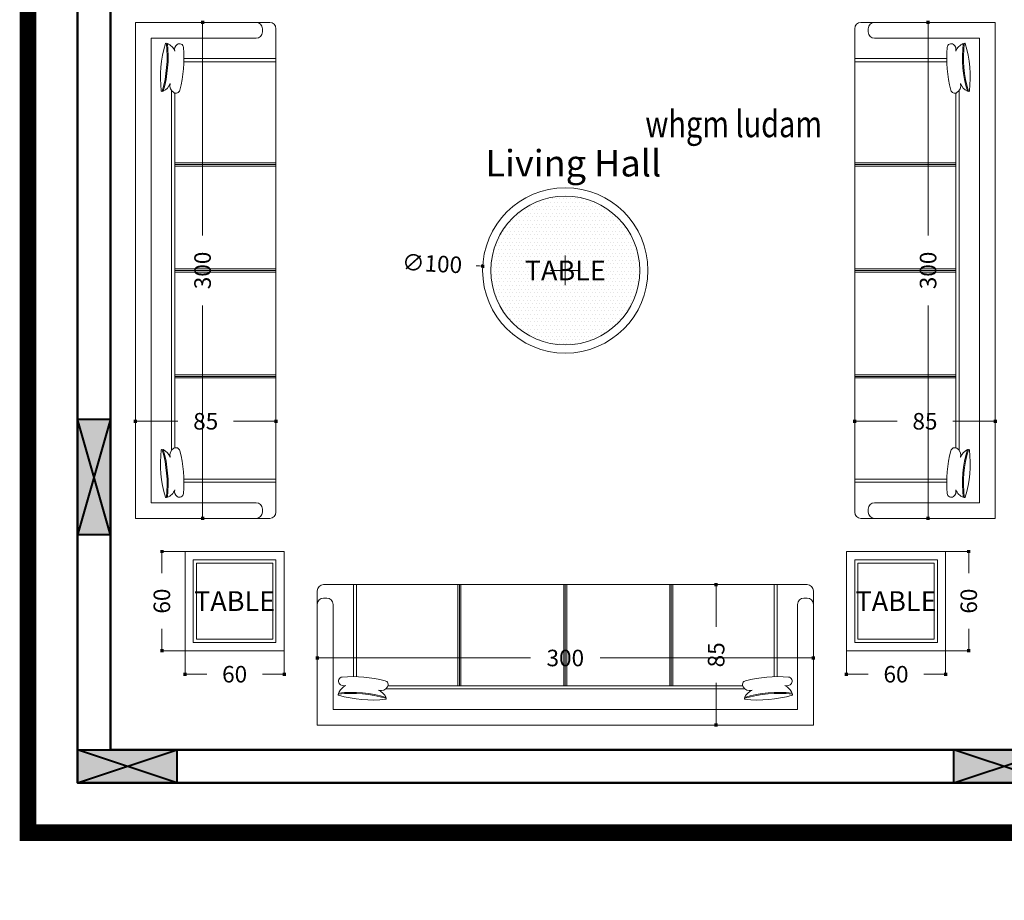
# Model space of a CAD drawing. Units: millimetres. Extents: x 147715 to 147881, y 89084 to 89104.
# Drawn here: x 147821 to 147827, y 89084 to 89090 of the extents above; entities that cross this region are included whole.
import ezdxf

# ---------------------------------------------------------------- set-up
doc = ezdxf.new("R2010")
doc.units = ezdxf.units.MM
doc.header["$LTSCALE"] = 0.045
for name, color, linetype, lineweight in [('ARABI', 7, 'Continuous', 25), ('area', 4, 'Continuous', 20), ('col', 5, 'Continuous', 40), ('COLUMN', 5, 'Continuous', 5), ('DIM', 8, 'Continuous', 9), ('door', 31, 'Continuous', 15), ('furniture', 34, 'Continuous', 18), ('TEXT-INNER', 3, 'Continuous', 25), ('WALL', 7, 'Continuous', 50)]:
    doc.layers.add(name, color=color, linetype=linetype, lineweight=lineweight)
doc.layers.add('D-DIMENSION ROOMS', color=7, linetype='Continuous')
doc.layers.add('TEXT', color=3, linetype='Continuous')
doc.styles.add('ROMAND', font='romand', dxfattribs={"height": 18})
doc.styles.get("Standard").update_dxf_attribs({"font": 'verdana.ttf'})
doc.styles.add('XRAB', font='xarb.shx')
doc.dimstyles.new('Annotative', dxfattribs={"dimscale": 0, "dimtxt": 0.1, "dimasz": 0.02, "dimexe": 0, "dimexo": 0, "dimgap": 0.09, "dimtad": 0, "dimdec": 0, "dimlfac": 100, "dimzin": 0, "dimdsep": 46, "dimtxsty": 'Standard', "dimblk": 'BOXFILLED', "dimcen": 0.09, "dimclrd": 251, "dimclre": 251, "dimclrt": 7, "dimadec": 0, "dimazin": 0, "dimtfac": 1, "dimtdec": 0, "dimtofl": 0, "dimtmove": 0, "dimatfit": 3, "dimfxl": 1, "dimtolj": 1, "dimtzin": 0, "dimlwd": 5, "dimlwe": 5, "dimarcsym": 0})

# ---------------------------------------------------------------- blocks, each defined once
blk = doc.blocks.new('FDSFDS')
at = {"layer": 'col'}
blk.add_hatch(color=256, dxfattribs=at).paths.add_polyline_path([(147821.0325, 89086.4919), (147821.0325, 89087.1919), (147821.2325, 89087.1919), (147821.2325, 89086.4919)])
h = blk.add_hatch(color=256, dxfattribs=at)
h.dxf.hatch_style = 1
h.paths.add_polyline_path([(147821.0325, 89085.1919), (147821.6325, 89085.1919), (147821.6325, 89084.9919), (147821.0325, 89084.9919)])
h = blk.add_hatch(color=256, dxfattribs=at)
h.dxf.hatch_style = 1
h.paths.add_polyline_path([(147826.3325, 89085.1919), (147826.9325, 89085.1919), (147826.9325, 89084.9919), (147826.3325, 89084.9919)])
at = {"layer": 'area', "color": 5, "const_width": 0.1}
blk.add_lwpolyline([(147843.2525, 89084.3322), (147843.2525, 89084.6919), (147820.7325, 89084.6919), (147820.7325, 89103.2919), (147843.2525, 89103.2919), (147843.2525, 89103.6516)], dxfattribs=at)
at = {"layer": 'col'}
for p, q in [((147821.2325, 89086.4919), (147821.0325, 89087.1919)), ((147821.2325, 89087.1919), (147821.0325, 89086.4919)), ((147821.0325, 89084.9919), (147821.6325, 89085.1919)), ((147821.6325, 89084.9919), (147821.0325, 89085.1919)), ((147826.3325, 89084.9919), (147826.9325, 89085.1919)), ((147826.9325, 89084.9919), (147826.3325, 89085.1919))]:
    blk.add_line(p, q, dxfattribs=at)
for points in [[(147821.0325, 89086.4919), (147821.0325, 89087.1919), (147821.2325, 89087.1919), (147821.2325, 89086.4919)], [(147821.0325, 89085.1919), (147821.6325, 89085.1919), (147821.6325, 89084.9919), (147821.0325, 89084.9919)], [(147826.3325, 89085.1919), (147826.9325, 89085.1919), (147826.9325, 89084.9919), (147826.3325, 89084.9919)]]:
    blk.add_lwpolyline(points, close=True, dxfattribs=at)
at = {"layer": 'WALL'}
for p, q in [((147821.0325, 89102.9919), (147821.0325, 89084.9919)), ((147821.2325, 89085.1919), (147821.2325, 89091.7919)), ((147826.7325, 89085.1919), (147821.2325, 89085.1919)), ((147821.0325, 89084.9919), (147826.9325, 89084.9919))]:
    blk.add_line(p, q, dxfattribs=at)
at = {"layer": 'ARABI', "style": 'XRAB', "width": 0.8}
blk.add_text('whgm ludam', height=0.16, dxfattribs=at).set_placement((147824.466, 89088.8978))
at = {"layer": 'TEXT-INNER', "insert": (147824.5625, 89088.6105), "char_height": 0.16, "width": 2.034088, "attachment_point": 9, "style": 'ROMAND'}
blk.add_mtext('Living Hall', dxfattribs=at)
blk = doc.blocks.new('FDSFSDFSDFDS')
at = {"layer": 'furniture'}
for points in [[(2082.2306, -1715.0976), (2081.6306, -1715.0976), (2081.6306, -1714.4976), (2082.2306, -1714.4976)], [(2082.1806, -1715.0476), (2081.6806, -1715.0476), (2081.6806, -1714.5476), (2082.1806, -1714.5476)], [(2082.1606, -1715.0276), (2081.7006, -1715.0276), (2081.7006, -1714.5676), (2082.1606, -1714.5676)]]:
    blk.add_lwpolyline(points, close=True, dxfattribs=at)
blk = doc.blocks.new('_BoxFilled')
at = {"color": 0, "linetype": 'ByBlock', "lineweight": -2}
blk.add_line((-0.5, 0), (-1, 0), dxfattribs=at)
at = {"color": 0, "linetype": 'ByBlock'}
blk.add_solid([(-0.5, 0.5), (0.5, 0.5), (-0.5, -0.5), (0.5, -0.5)], dxfattribs=at)
blk = doc.blocks.new('*D555')
at = {"layer": 'D-DIMENSION ROOMS', "color": 251, "lineweight": 5, "transparency": 16777216}
for p, q in [((147821.6825, 89086.3919), (147821.5425, 89086.3919)), ((147821.5425, 89086.3719), (147821.5425, 89086.2602)), ((147821.5425, 89085.8119), (147821.5425, 89085.9236)), ((147821.6825, 89085.7919), (147821.5425, 89085.7919))]:
    blk.add_line(p, q, dxfattribs=at)
at = {"layer": 'Defpoints', "color": 0, "transparency": 16777216}
for p in [(147821.6825, 89086.3919), (147821.5425, 89085.7919), (147821.6825, 89085.7919)]:
    blk.add_point(p, dxfattribs=at)
at = {"layer": 'D-DIMENSION ROOMS', "color": 251, "lineweight": 5, "transparency": 16777216, "xscale": 0.02, "yscale": 0.02, "zscale": 0.02}
for p, rotation in [((147821.5425, 89086.3919), 90), ((147821.5425, 89085.7919), 270)]:
    blk.add_blockref('_BoxFilled', p, dxfattribs=dict(at, rotation=rotation))
at = {"layer": 'D-DIMENSION ROOMS', "color": 7, "transparency": 16777216, "insert": (147821.5425, 89086.0919), "char_height": 0.1, "attachment_point": 5, "rotation": 90}
blk.add_mtext('\\A1;60', dxfattribs=at)
blk = doc.blocks.new('*D556')
at = {"layer": 'D-DIMENSION ROOMS', "color": 251, "lineweight": 5, "transparency": 16777216}
for p, q in [((147821.6825, 89085.7919), (147821.6825, 89085.6496)), ((147822.2825, 89085.7919), (147822.2825, 89085.6496)), ((147821.7025, 89085.6496), (147821.8142, 89085.6496)), ((147822.2625, 89085.6496), (147822.1508, 89085.6496))]:
    blk.add_line(p, q, dxfattribs=at)
at = {"layer": 'Defpoints', "color": 0, "transparency": 16777216}
for p in [(147821.6825, 89085.7919), (147822.2825, 89085.7919), (147822.2825, 89085.6496)]:
    blk.add_point(p, dxfattribs=at)
at = {"layer": 'D-DIMENSION ROOMS', "color": 251, "lineweight": 5, "transparency": 16777216, "xscale": 0.02, "yscale": 0.02, "zscale": 0.02, "rotation": 180}
blk.add_blockref('_BoxFilled', (147821.6825, 89085.6496), dxfattribs=at)
at = {"layer": 'D-DIMENSION ROOMS', "color": 251, "lineweight": 5, "transparency": 16777216, "xscale": 0.02, "yscale": 0.02, "zscale": 0.02}
blk.add_blockref('_BoxFilled', (147822.2825, 89085.6496), dxfattribs=at)
at = {"layer": 'D-DIMENSION ROOMS', "color": 7, "transparency": 16777216, "insert": (147821.9825, 89085.6496), "char_height": 0.1, "attachment_point": 5}
blk.add_mtext('\\A1;60', dxfattribs=at)
blk = doc.blocks.new('*D557')
at = {"layer": 'D-DIMENSION ROOMS', "color": 251, "lineweight": 5, "transparency": 16777216}
for p, q in [((147821.7885, 89089.5919), (147821.7885, 89089.5919)), ((147821.7885, 89089.5719), (147821.7885, 89088.3029)), ((147821.7885, 89086.6119), (147821.7885, 89087.8808)), ((147821.7885, 89086.5919), (147821.7885, 89086.5919))]:
    blk.add_line(p, q, dxfattribs=at)
at = {"layer": 'Defpoints', "color": 0, "transparency": 16777216}
for p in [(147821.7885, 89089.5919), (147821.7885, 89089.5919), (147821.7885, 89086.5919)]:
    blk.add_point(p, dxfattribs=at)
at = {"layer": 'D-DIMENSION ROOMS', "color": 251, "lineweight": 5, "transparency": 16777216, "xscale": 0.02, "yscale": 0.02, "zscale": 0.02}
for p, rotation in [((147821.7885, 89089.5919), 90), ((147821.7885, 89086.5919), 270)]:
    blk.add_blockref('_BoxFilled', p, dxfattribs=dict(at, rotation=rotation))
at = {"layer": 'D-DIMENSION ROOMS', "color": 7, "transparency": 16777216, "insert": (147821.7885, 89088.0919), "char_height": 0.1, "attachment_point": 5, "rotation": 90}
blk.add_mtext('\\A1;300', dxfattribs=at)
blk = doc.blocks.new('*D558')
at = {"layer": 'D-DIMENSION ROOMS', "color": 251, "lineweight": 5, "transparency": 16777216}
for p, q in [((147821.4025, 89087.1796), (147821.639, 89087.1796)), ((147822.2125, 89087.1796), (147821.976, 89087.1796))]:
    blk.add_line(p, q, dxfattribs=at)
at = {"layer": 'Defpoints', "color": 0, "transparency": 16777216}
for p in [(147821.3825, 89087.1796), (147821.3825, 89087.1796), (147822.2325, 89087.1796)]:
    blk.add_point(p, dxfattribs=at)
at = {"layer": 'D-DIMENSION ROOMS', "color": 251, "lineweight": 5, "transparency": 16777216, "xscale": 0.02, "yscale": 0.02, "zscale": 0.02, "rotation": 180}
blk.add_blockref('_BoxFilled', (147821.3825, 89087.1796), dxfattribs=at)
at = {"layer": 'D-DIMENSION ROOMS', "color": 251, "lineweight": 5, "transparency": 16777216, "xscale": 0.02, "yscale": 0.02, "zscale": 0.02}
blk.add_blockref('_BoxFilled', (147822.2325, 89087.1796), dxfattribs=at)
at = {"layer": 'D-DIMENSION ROOMS', "color": 7, "transparency": 16777216, "insert": (147821.8075, 89087.1796), "char_height": 0.1, "attachment_point": 5}
blk.add_mtext('\\A1;85', dxfattribs=at)
blk = doc.blocks.new('*D559')
at = {"layer": 'D-DIMENSION ROOMS', "color": 251, "lineweight": 5, "transparency": 16777216}
for p, q in [((147823.9825, 89088.0019), (147823.9825, 89088.1819)), ((147823.4432, 89088.1199), (147823.4632, 89088.1189)), ((147823.8925, 89088.0919), (147824.0725, 89088.0919))]:
    blk.add_line(p, q, dxfattribs=at)
at = {"layer": 'Defpoints', "color": 0, "transparency": 16777216}
for p in [(147823.4832, 89088.1178), (147824.4818, 89088.0659)]:
    blk.add_point(p, dxfattribs=at)
at = {"layer": 'D-DIMENSION ROOMS', "color": 251, "lineweight": 5, "transparency": 16777216, "xscale": 0.02, "yscale": 0.02, "zscale": 0.02, "rotation": 357.0229847681651}
blk.add_blockref('_BoxFilled', (147823.4832, 89088.1178), dxfattribs=at)
at = {"layer": 'D-DIMENSION ROOMS', "color": 7, "transparency": 16777216, "insert": (147823.1767, 89088.1338), "char_height": 0.1, "attachment_point": 5, "rotation": 357.02298}
blk.add_mtext('\\A1;∅100', dxfattribs=at)
blk = doc.blocks.new('656565')
at = {"layer": 'furniture'}
for p, q in [((2081.4866, -1717.1326), (2081.4866, -1715.6158)), ((2082.3366, -1715.5778), (2081.5246, -1715.5778)), ((2081.5686, -1715.6349), (2081.5686, -1715.6158)), ((2082.3366, -1715.5778), (2082.3366, -1718.5778)), ((2082.2415, -1715.6729), (2081.6067, -1715.6729)), ((2082.2415, -1717.1326), (2082.2415, -1715.6729)), ((2082.1496, -1715.7066), (2082.1436, -1715.7059)), ((2082.0436, -1715.7965), (2081.4866, -1715.7965)), ((2082.044, -1715.8155), (2081.4866, -1715.8155)), ((2082.1179, -1717.1326), (2082.1179, -1715.9903)), ((2082.1746, -1715.9925), (2082.1688, -1715.9942)), ((2082.0989, -1717.1326), (2082.0989, -1716.0049)), ((2082.0989, -1716.4276), (2081.4866, -1716.4276)), ((2082.0989, -1716.4371), (2081.4866, -1716.4371)), ((2082.0989, -1716.4467), (2081.4866, -1716.4467)), ((2082.0989, -1717.0683), (2081.4866, -1717.0683)), ((2082.0989, -1717.0778), (2081.4866, -1717.0778)), ((2082.0989, -1717.0778), (2081.4866, -1717.0778)), ((2082.0989, -1717.0873), (2081.4866, -1717.0873)), ((2081.4866, -1717.1326), (2081.4866, -1718.5398)), ((2082.0989, -1717.1326), (2082.0989, -1718.1507)), ((2082.1179, -1717.1326), (2082.1179, -1718.1653)), ((2082.2415, -1717.1326), (2082.2415, -1718.4827)), ((2082.0989, -1717.709), (2081.4866, -1717.709)), ((2082.0989, -1717.7185), (2081.4866, -1717.7185)), ((2082.0989, -1717.728), (2081.4866, -1717.728)), ((2082.1746, -1718.1631), (2082.1688, -1718.1614)), ((2082.044, -1718.3401), (2081.4866, -1718.3401)), ((2082.0436, -1718.3591), (2081.4866, -1718.3591)), ((2082.2415, -1718.4827), (2081.6067, -1718.4827)), ((2082.1496, -1718.449), (2082.1436, -1718.4497)), ((2081.5686, -1718.5208), (2081.5686, -1718.5398)), ((2082.3366, -1718.5778), (2081.5246, -1718.5778))]:
    blk.add_line(p, q, dxfattribs=at)
for centre, radius, start, end in [((2081.5246, -1715.6158), 0.038, 90, 180), ((2081.6067, -1715.6158), 0.038, 90, 180), ((2081.6067, -1715.6349), 0.038, 180, 270), ((2082.8566, -1715.7888), 0.813, 175.75107, 194.15507), ((2082.0701, -1715.7303), 0.0243, 54.5878, 175.75107), ((2082.0633, -1715.7399), 0.0361, 342.78955, 54.5878), ((2082.1739, -1715.7826), 0.0825, 111.53057, 157.17953), ((2082.8667, -1715.7879), 0.7278, 173.53174, 196.46826), ((2082.8667, -1715.7879), 0.7217, 173.53174, 196.46826), ((2082.1526, -1715.7069), 0.00304, 16.46826, 173.53174), ((2081.4635, -1715.9106), 0.7217, 353.53174, 16.46826), ((2082.0919, -1715.9816), 0.0243, 194.15507, 302.413), ((2082.0779, -1715.9595), 0.0505, 302.413, 10.97397), ((2082.2158, -1715.9089), 0.0974, 203.19354, 241.14771), ((2082.1775, -1715.9916), 0.00304, 196.46826, 353.53174), ((2082.8566, -1718.3668), 0.813, 165.84493, 184.24893), ((2082.0919, -1718.174), 0.0243, 57.587, 165.84493), ((2082.0779, -1718.1961), 0.0505, 349.02603, 57.587), ((2082.2158, -1718.2467), 0.0974, 118.85229, 156.80646), ((2082.8667, -1718.3677), 0.7278, 163.53174, 186.46826), ((2082.8667, -1718.3677), 0.7217, 163.53174, 186.46826), ((2081.4635, -1718.245), 0.7217, 343.53174, 6.46826), ((2082.1775, -1718.164), 0.00304, 6.46826, 163.53174), ((2082.0701, -1718.4253), 0.0243, 184.24893, 305.4122), ((2082.0633, -1718.4157), 0.0361, 305.4122, 17.21045), ((2082.1739, -1718.373), 0.0825, 202.82047, 248.46943), ((2081.6067, -1718.5208), 0.038, 90, 180), ((2082.1526, -1718.4487), 0.00304, 186.46826, 343.53174), ((2081.5246, -1718.5398), 0.038, 180, 270), ((2081.6067, -1718.5398), 0.038, 180, 270)]:
    blk.add_arc(centre, radius, start, end, dxfattribs=at)
blk = doc.blocks.new('*D560')
at = {"layer": 'D-DIMENSION ROOMS', "color": 251, "lineweight": 5, "transparency": 16777216}
for p, q in [((147822.4825, 89085.7478), (147822.4825, 89085.7478)), ((147822.5025, 89085.7478), (147823.7715, 89085.7478)), ((147825.4625, 89085.7478), (147824.1935, 89085.7478)), ((147825.4825, 89085.7478), (147825.4825, 89085.7478))]:
    blk.add_line(p, q, dxfattribs=at)
at = {"layer": 'Defpoints', "color": 0, "transparency": 16777216}
for p in [(147822.4825, 89085.7478), (147822.4825, 89085.7478), (147825.4825, 89085.7478)]:
    blk.add_point(p, dxfattribs=at)
at = {"layer": 'D-DIMENSION ROOMS', "color": 251, "lineweight": 5, "transparency": 16777216, "xscale": 0.02, "yscale": 0.02, "zscale": 0.02, "rotation": 180}
blk.add_blockref('_BoxFilled', (147822.4825, 89085.7478), dxfattribs=at)
at = {"layer": 'D-DIMENSION ROOMS', "color": 251, "lineweight": 5, "transparency": 16777216, "xscale": 0.02, "yscale": 0.02, "zscale": 0.02}
blk.add_blockref('_BoxFilled', (147825.4825, 89085.7478), dxfattribs=at)
at = {"layer": 'D-DIMENSION ROOMS', "color": 7, "transparency": 16777216, "insert": (147823.9825, 89085.7478), "char_height": 0.1, "attachment_point": 5}
blk.add_mtext('\\A1;300', dxfattribs=at)
blk = doc.blocks.new('*D561')
at = {"layer": 'D-DIMENSION ROOMS', "color": 251, "lineweight": 5, "transparency": 16777216}
for p, q in [((147824.8947, 89086.1719), (147824.8947, 89085.9353)), ((147824.8947, 89085.3619), (147824.8947, 89085.5984))]:
    blk.add_line(p, q, dxfattribs=at)
at = {"layer": 'Defpoints', "color": 0, "transparency": 16777216}
for p in [(147824.8947, 89086.1919), (147824.8947, 89085.3419), (147824.8947, 89085.3419)]:
    blk.add_point(p, dxfattribs=at)
at = {"layer": 'D-DIMENSION ROOMS', "color": 251, "lineweight": 5, "transparency": 16777216, "xscale": 0.02, "yscale": 0.02, "zscale": 0.02}
for p, rotation in [((147824.8947, 89086.1919), 90), ((147824.8947, 89085.3419), 270)]:
    blk.add_blockref('_BoxFilled', p, dxfattribs=dict(at, rotation=rotation))
at = {"layer": 'D-DIMENSION ROOMS', "color": 7, "transparency": 16777216, "insert": (147824.8947, 89085.7669), "char_height": 0.1, "attachment_point": 5, "rotation": 90}
blk.add_mtext('\\A1;85', dxfattribs=at)
blk = doc.blocks.new('*D562')
at = {"layer": 'D-DIMENSION ROOMS', "color": 251, "lineweight": 5, "transparency": 16777216}
for p, q in [((147826.2825, 89086.3919), (147826.4225, 89086.3919)), ((147826.4225, 89086.3719), (147826.4225, 89086.2602)), ((147826.4225, 89085.8119), (147826.4225, 89085.9236)), ((147826.2825, 89085.7919), (147826.4225, 89085.7919))]:
    blk.add_line(p, q, dxfattribs=at)
at = {"layer": 'Defpoints', "color": 0, "transparency": 16777216}
for p in [(147826.2825, 89086.3919), (147826.2825, 89085.7919), (147826.4225, 89085.7919)]:
    blk.add_point(p, dxfattribs=at)
at = {"layer": 'D-DIMENSION ROOMS', "color": 251, "lineweight": 5, "transparency": 16777216, "xscale": 0.02, "yscale": 0.02, "zscale": 0.02}
for p, rotation in [((147826.4225, 89086.3919), 90), ((147826.4225, 89085.7919), 270)]:
    blk.add_blockref('_BoxFilled', p, dxfattribs=dict(at, rotation=rotation))
at = {"layer": 'D-DIMENSION ROOMS', "color": 7, "transparency": 16777216, "insert": (147826.4225, 89086.0919), "char_height": 0.1, "attachment_point": 5, "rotation": 90}
blk.add_mtext('\\A1;60', dxfattribs=at)
blk = doc.blocks.new('*D563')
at = {"layer": 'D-DIMENSION ROOMS', "color": 251, "lineweight": 5, "transparency": 16777216}
for p, q in [((147825.6825, 89085.7919), (147825.6825, 89085.6496)), ((147826.2825, 89085.7919), (147826.2825, 89085.6496)), ((147825.7025, 89085.6496), (147825.8142, 89085.6496)), ((147826.2625, 89085.6496), (147826.1508, 89085.6496))]:
    blk.add_line(p, q, dxfattribs=at)
at = {"layer": 'Defpoints', "color": 0, "transparency": 16777216}
for p in [(147825.6825, 89085.7919), (147826.2825, 89085.7919), (147825.6825, 89085.6496)]:
    blk.add_point(p, dxfattribs=at)
at = {"layer": 'D-DIMENSION ROOMS', "color": 251, "lineweight": 5, "transparency": 16777216, "xscale": 0.02, "yscale": 0.02, "zscale": 0.02, "rotation": 180}
blk.add_blockref('_BoxFilled', (147825.6825, 89085.6496), dxfattribs=at)
at = {"layer": 'D-DIMENSION ROOMS', "color": 251, "lineweight": 5, "transparency": 16777216, "xscale": 0.02, "yscale": 0.02, "zscale": 0.02}
blk.add_blockref('_BoxFilled', (147826.2825, 89085.6496), dxfattribs=at)
at = {"layer": 'D-DIMENSION ROOMS', "color": 7, "transparency": 16777216, "insert": (147825.9825, 89085.6496), "char_height": 0.1, "attachment_point": 5}
blk.add_mtext('\\A1;60', dxfattribs=at)
blk = doc.blocks.new('*D564')
at = {"layer": 'D-DIMENSION ROOMS', "color": 251, "lineweight": 5, "transparency": 16777216}
for p, q in [((147826.1765, 89089.5919), (147826.1765, 89089.5919)), ((147826.1765, 89089.5719), (147826.1765, 89088.3029)), ((147826.1765, 89086.6119), (147826.1765, 89087.8808)), ((147826.1765, 89086.5919), (147826.1765, 89086.5919))]:
    blk.add_line(p, q, dxfattribs=at)
at = {"layer": 'Defpoints', "color": 0, "transparency": 16777216}
for p in [(147826.1765, 89089.5919), (147826.1765, 89089.5919), (147826.1765, 89086.5919)]:
    blk.add_point(p, dxfattribs=at)
at = {"layer": 'D-DIMENSION ROOMS', "color": 251, "lineweight": 5, "transparency": 16777216, "xscale": 0.02, "yscale": 0.02, "zscale": 0.02}
for p, rotation in [((147826.1765, 89089.5919), 90), ((147826.1765, 89086.5919), 270)]:
    blk.add_blockref('_BoxFilled', p, dxfattribs=dict(at, rotation=rotation))
at = {"layer": 'D-DIMENSION ROOMS', "color": 7, "transparency": 16777216, "insert": (147826.1765, 89088.0919), "char_height": 0.1, "attachment_point": 5, "rotation": 90}
blk.add_mtext('\\A1;300', dxfattribs=at)
blk = doc.blocks.new('*D565')
at = {"layer": 'D-DIMENSION ROOMS', "color": 251, "lineweight": 5, "transparency": 16777216}
for p, q in [((147825.7525, 89087.1796), (147825.989, 89087.1796)), ((147826.5625, 89087.1796), (147826.326, 89087.1796))]:
    blk.add_line(p, q, dxfattribs=at)
at = {"layer": 'Defpoints', "color": 0, "transparency": 16777216}
for p in [(147825.7325, 89087.1796), (147826.5825, 89087.1796), (147826.5825, 89087.1796)]:
    blk.add_point(p, dxfattribs=at)
at = {"layer": 'D-DIMENSION ROOMS', "color": 251, "lineweight": 5, "transparency": 16777216, "xscale": 0.02, "yscale": 0.02, "zscale": 0.02, "rotation": 180}
blk.add_blockref('_BoxFilled', (147825.7325, 89087.1796), dxfattribs=at)
at = {"layer": 'D-DIMENSION ROOMS', "color": 251, "lineweight": 5, "transparency": 16777216, "xscale": 0.02, "yscale": 0.02, "zscale": 0.02}
blk.add_blockref('_BoxFilled', (147826.5825, 89087.1796), dxfattribs=at)
at = {"layer": 'D-DIMENSION ROOMS', "color": 7, "transparency": 16777216, "insert": (147826.1575, 89087.1796), "char_height": 0.1, "attachment_point": 5}
blk.add_mtext('\\A1;85', dxfattribs=at)

msp = doc.modelspace()

# ---------------------------------------------------------------- hatches: boundary and pattern name
at = {"layer": 'door'}
h = msp.add_hatch(dxfattribs=at)
h.set_pattern_fill('DOTS', color=5, scale=0.35)
h.set_pattern_definition([(0, (147653.17008, 89000.587705), (0.0109375, 0.021875), [0, -0.021875])])
h.paths.add_polyline_path([(147823.5325, 89088.0919, -1), (147824.4325, 89088.0919, -1)])

# ---------------------------------------------------------------- linework, layer by layer
at = {"layer": 'furniture'}
for radius in [0.5, 0.45]:
    msp.add_circle((147823.9825, 89088.0919), radius, dxfattribs=at)

# ---------------------------------------------------------------- block references
at = {"layer": 'COLUMN'}
msp.add_blockref('FDSFDS', (0, 0), dxfattribs=at)
at = {"layer": 'DIM', "xscale": -1}
msp.add_blockref('656565', (149903.7191, 90805.1697), dxfattribs=at)
at = {"layer": 'DIM'}
msp.add_blockref('656565', (145744.2459, 90805.1697), dxfattribs=at)
at = {"layer": 'DIM', "rotation": 270}
msp.add_blockref('FDSFSDFSDFDS', (149536.7801, 91168.0225), dxfattribs=at)
at = {"layer": 'DIM', "xscale": -1, "rotation": 90}
for name, p in [('FDSFSDFSDFDS', (146111.1849, 91168.0225)), ('656565', (146106.9047, 91167.6785))]:
    msp.add_blockref(name, p, dxfattribs=at)

# ---------------------------------------------------------------- texts
at = {"layer": 'TEXT', "ltscale": 0.13, "char_height": 0.15, "attachment_point": 5}
for insert in [(147823.9825, 89088.0919), (147821.9825, 89086.0919), (147825.9825, 89086.0919)]:
    msp.add_mtext_dynamic_manual_height_columns('{\\fVerdana|b0|i0|c0|p34;\\H0.8x;\\C1;TABLE}', width=0.662313, gutter_width=0.000525, heights=[0], dxfattribs=dict(at, insert=insert))

# ---------------------------------------------------------------- dimensions: what is measured, and where the dimension line sits
at = {"layer": 'D-DIMENSION ROOMS'}
for base, p1, p2, angle, picture, middle in [((147821.7885, 89089.5919), (147821.7885, 89086.5919), (147821.7885, 89089.5919), 90, '*D557', (147821.7885, 89088.0919)), ((147826.1765, 89089.5919), (147826.1765, 89086.5919), (147826.1765, 89089.5919), 90, '*D564', (147826.1765, 89088.0919)), ((147821.3825, 89087.1796), (147822.2325, 89087.1796), (147821.3825, 89087.1796), 180, '*D558', (147821.8075, 89087.1796)), ((147826.5825, 89087.1796), (147825.7325, 89087.1796), (147826.5825, 89087.1796), 0, '*D565', (147826.1575, 89087.1796)), ((147821.5425, 89085.7919), (147821.6825, 89086.3919), (147821.6825, 89085.7919), 90, '*D555', (147821.5425, 89086.0919)), ((147826.4225, 89085.7919), (147826.2825, 89086.3919), (147826.2825, 89085.7919), 90, '*D562', (147826.4225, 89086.0919)), ((147824.8947, 89085.3419), (147824.8947, 89086.1919), (147824.8947, 89085.3419), 270, '*D561', (147824.8947, 89085.7669)), ((147822.4825, 89085.7478), (147825.4825, 89085.7478), (147822.4825, 89085.7478), 180, '*D560', (147823.9825, 89085.7478)), ((147822.2825, 89085.6496), (147821.6825, 89085.7919), (147822.2825, 89085.7919), 180, '*D556', (147821.9825, 89085.6496)), ((147825.6825, 89085.6496), (147826.2825, 89085.7919), (147825.6825, 89085.7919), 0, '*D563', (147825.9825, 89085.6496))]:
    dim = msp.add_linear_dim(base=base, p1=p1, p2=p2, angle=angle, dimstyle='Annotative', dxfattribs=at)
    dim.commit()
    dim.dimension.update_dxf_attribs({"geometry": picture, "text_midpoint": middle})
dim = msp.add_diameter_dim_2p(p1=(147824.4818, 89088.0659), p2=(147823.4832, 89088.1178), dimstyle='Annotative', dxfattribs=at)
dim.commit()
dim.dimension.update_dxf_attribs({"geometry": '*D559', "text_midpoint": (147823.1767, 89088.1338)})

doc.saveas('drawing.dxf')
